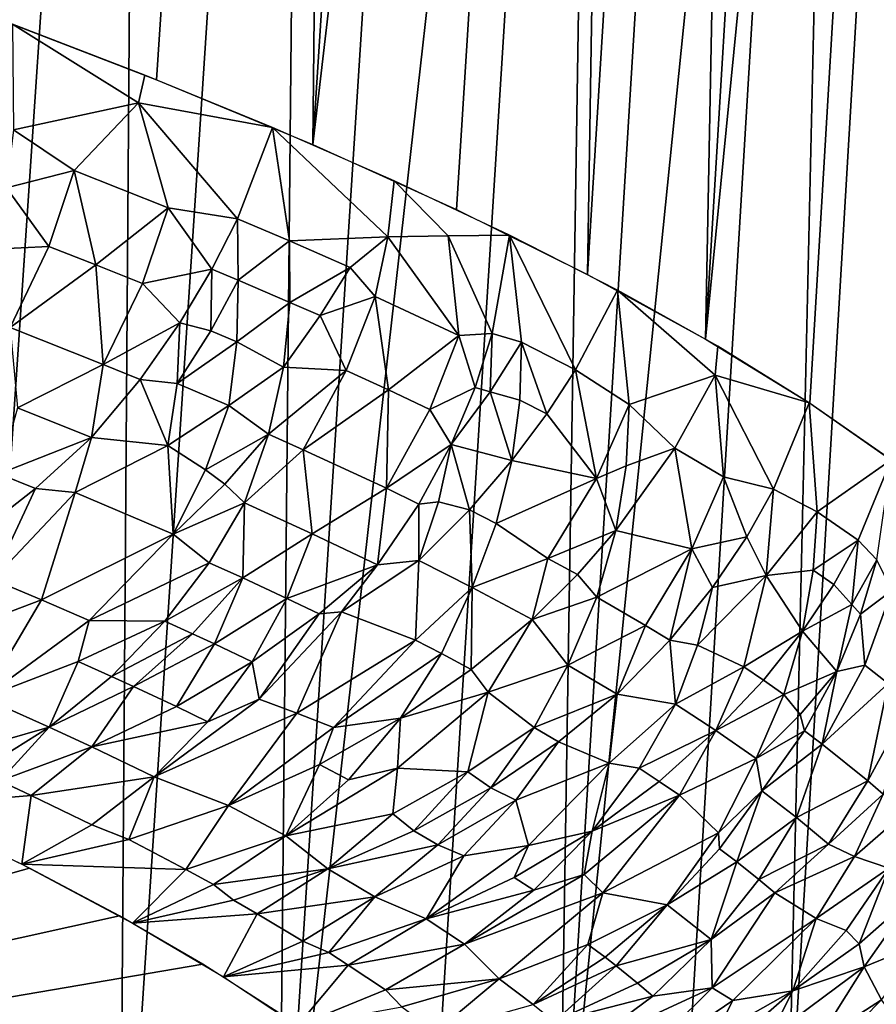
# Model space of a CAD drawing. Extents: x -247 to 247, y 0 to 784.
# Drawn here: x -184 to -183, y 2 to 3 of the extents above; entities that cross this region are included whole.
import ezdxf

# ---------------------------------------------------------------- set-up
doc = ezdxf.new("R2010")
doc.units = 0
doc.header["$MEASUREMENT"] = 0

msp = doc.modelspace()

# ---------------------------------------------------------------- linework, layer by layer
for points in [[(-183.918655, 3.148819, -447.022888), (-183.652969, 3.046825, -446.659424), (-183.359344, 7.487432, -445.636108)], [(-183.652969, 3.046825, -446.659424), (-183.40625, 2.944422, -446.282959), (-183.359344, 7.487432, -445.636108)], [(-183.40625, 2.944422, -446.282959), (-183.119507, 7.387884, -445.270111), (-183.359344, 7.487432, -445.636108)], [(-183.40625, 2.944422, -446.282959), (-182.898712, 7.288185, -444.892365), (-183.119507, 7.387884, -445.270111)], [(-183.40625, 2.944422, -446.282959), (-183.179123, 2.841865, -445.894379), (-182.898712, 7.288185, -444.892365)], [(-183.179123, 2.841865, -445.894379), (-182.972137, 2.739407, -445.49469), (-182.898712, 7.288185, -444.892365)], [(-182.972137, 2.739407, -445.49469), (-182.697495, 7.188583, -444.503815), (-182.898712, 7.288185, -444.892365)], [(-182.972137, 2.739407, -445.49469), (-182.785828, 2.637304, -445.084869), (-182.697495, 7.188583, -444.503815)], [(-182.785828, 2.637304, -445.084869), (-182.516373, 7.089326, -444.105438), (-182.697495, 7.188583, -444.503815)], [(-182.785828, 2.637304, -445.084869), (-182.355789, 6.990661, -443.698181), (-182.516373, 7.089326, -444.105438)], [(-182.785828, 2.637304, -445.084869), (-182.620636, 2.535809, -444.665924), (-182.355789, 6.990661, -443.698181)], [(-182.620636, 2.535809, -444.665924), (-182.47699, 2.435175, -444.238922), (-182.355789, 6.990661, -443.698181)], [(-182.656235, 1.313554, -438.452209), (-182.555679, 5.739894, -437.245178), (-182.390411, 5.802475, -437.657654)], [(-182.507675, 1.381828, -438.883911), (-182.656235, 1.313554, -438.452209), (-182.390411, 5.802475, -437.657654)], [(-183.017303, 1.188864, -437.612), (-182.741409, 5.681261, -436.840881), (-182.555679, 5.739894, -437.245178)], [(-182.826263, 1.249179, -438.027893), (-183.017303, 1.188864, -437.612), (-182.555679, 5.739894, -437.245178)], [(-182.656235, 1.313554, -438.452209), (-182.826263, 1.249179, -438.027893), (-182.555679, 5.739894, -437.245178)], [(-183.017303, 1.188864, -437.612), (-182.947113, 5.626719, -436.445801), (-182.741409, 5.681261, -436.840881)], [(-183.460526, 1.081003, -436.809662), (-183.172272, 5.576406, -436.060913), (-182.947113, 5.626719, -436.445801)], [(-183.228897, 1.132759, -437.205597), (-183.460526, 1.081003, -436.809662), (-182.947113, 5.626719, -436.445801)], [(-183.017303, 1.188864, -437.612), (-183.228897, 1.132759, -437.205597), (-182.947113, 5.626719, -436.445801)], [(-183.460526, 1.081003, -436.809662), (-183.416351, 5.530446, -435.687134), (-183.172272, 5.576406, -436.060913)], [(-183.711609, 1.033724, -436.425201), (-183.678741, 5.488953, -435.32547), (-183.416351, 5.530446, -435.687134)], [(-183.460526, 1.081003, -436.809662), (-183.711609, 1.033724, -436.425201), (-183.416351, 5.530446, -435.687134)], [(-183.981506, 0.991041, -436.053131), (-183.958771, 5.45203, -434.976746), (-183.678741, 5.488953, -435.32547)], [(-183.711609, 1.033724, -436.425201), (-183.981506, 0.991041, -436.053131), (-183.678741, 5.488953, -435.32547)], [(-183.681671, 3.010676, -446.704559), (-183.671341, 3.054137, -446.685852), (-183.880753, 3.134729, -446.973358)], [(-183.878967, 2.967522, -446.967468), (-183.681671, 3.010676, -446.704559), (-183.880753, 3.134729, -446.973358)], [(-183.681671, 3.010676, -446.704559), (-183.46991, 2.971653, -446.384186), (-183.671341, 3.054137, -446.685852)], [(-183.783066, 2.903403, -446.831757), (-183.681671, 3.010676, -446.704559), (-183.878967, 2.967522, -446.967468)], [(-183.63475, 2.844701, -446.619904), (-183.681671, 3.010676, -446.704559), (-183.783066, 2.903403, -446.831757)], [(-183.525269, 2.827339, -446.461304), (-183.46991, 2.971653, -446.384186), (-183.681671, 3.010676, -446.704559)], [(-183.525269, 2.827339, -446.461304), (-183.681671, 3.010676, -446.704559), (-183.63475, 2.844701, -446.619904)], [(-183.442917, 2.792383, -446.331726), (-183.46991, 2.971653, -446.384186), (-183.525269, 2.827339, -446.461304)], [(-183.28746, 2.798807, -446.085938), (-183.46991, 2.971653, -446.384186), (-183.442917, 2.792383, -446.331726)], [(-183.28746, 2.798807, -446.085938), (-183.277542, 2.88742, -446.06839), (-183.46991, 2.971653, -446.384186)], [(-183.89006, 2.876127, -446.957733), (-183.783066, 2.903403, -446.831757), (-183.878967, 2.967522, -446.967468)], [(-183.823303, 2.783606, -446.84024), (-183.783066, 2.903403, -446.831757), (-183.89006, 2.876127, -446.957733)], [(-183.748856, 2.754481, -446.735626), (-183.783066, 2.903403, -446.831757), (-183.823303, 2.783606, -446.84024)], [(-183.748856, 2.754481, -446.735626), (-183.63475, 2.844701, -446.619904), (-183.783066, 2.903403, -446.831757)], [(-183.28746, 2.798807, -446.085938), (-183.192017, 2.80008, -445.920074), (-183.277542, 2.88742, -446.06839)], [(-183.192017, 2.80008, -445.920074), (-183.095398, 2.801597, -445.738678), (-183.277542, 2.88742, -446.06839)], [(-183.823303, 2.783606, -446.84024), (-183.89006, 2.876127, -446.957733), (-183.911392, 2.779462, -446.941925)], [(-183.67543, 2.72511, -446.629181), (-183.63475, 2.844701, -446.619904), (-183.748856, 2.754481, -446.735626)], [(-183.565445, 2.747565, -446.493652), (-183.63475, 2.844701, -446.619904), (-183.67543, 2.72511, -446.629181)], [(-183.565445, 2.747565, -446.493652), (-183.525269, 2.827339, -446.461304), (-183.63475, 2.844701, -446.619904)], [(-183.523987, 2.730187, -446.429535), (-183.525269, 2.827339, -446.461304), (-183.565445, 2.747565, -446.493652)], [(-183.523987, 2.730187, -446.429535), (-183.442917, 2.792383, -446.331726), (-183.525269, 2.827339, -446.461304)], [(-183.28746, 2.798807, -446.085938), (-183.175125, 2.642957, -445.862946), (-183.192017, 2.80008, -445.920074)], [(-183.122849, 2.645802, -445.773712), (-183.095398, 2.801597, -445.738678), (-183.192017, 2.80008, -445.920074)], [(-183.122849, 2.645802, -445.773712), (-183.192017, 2.80008, -445.920074), (-183.175125, 2.642957, -445.862946)], [(-183.076614, 2.632165, -445.687286), (-183.095398, 2.801597, -445.738678), (-183.122849, 2.645802, -445.773712)], [(-182.991135, 2.588586, -445.515808), (-183.095398, 2.801597, -445.738678), (-183.076614, 2.632165, -445.687286)], [(-182.991135, 2.588586, -445.515808), (-182.924606, 2.714371, -445.395264), (-183.095398, 2.801597, -445.738678)], [(-183.442291, 2.695201, -446.299408), (-183.442917, 2.792383, -446.331726), (-183.523987, 2.730187, -446.429535)], [(-183.28746, 2.798807, -446.085938), (-183.442917, 2.792383, -446.331726), (-183.346817, 2.750287, -446.173859)], [(-183.442291, 2.695201, -446.299408), (-183.346817, 2.750287, -446.173859), (-183.442917, 2.792383, -446.331726)], [(-183.28746, 2.798807, -446.085938), (-183.346817, 2.750287, -446.173859), (-183.307434, 2.704633, -446.099091)], [(-183.28746, 2.798807, -446.085938), (-183.307434, 2.704633, -446.099091), (-183.175125, 2.642957, -445.862946)], [(-183.823303, 2.783606, -446.84024), (-183.911392, 2.779462, -446.941925), (-183.884293, 2.655354, -446.836029)], [(-183.748856, 2.754481, -446.735626), (-183.823303, 2.783606, -446.84024), (-183.884293, 2.655354, -446.836029)], [(-183.748856, 2.754481, -446.735626), (-183.884293, 2.655354, -446.836029), (-183.737244, 2.597218, -446.626312)], [(-183.67543, 2.72511, -446.629181), (-183.748856, 2.754481, -446.735626), (-183.737244, 2.597218, -446.626312)], [(-183.565445, 2.747565, -446.493652), (-183.67543, 2.72511, -446.629181), (-183.616165, 2.662624, -446.520294)], [(-183.566971, 2.650313, -446.44931), (-183.565445, 2.747565, -446.493652), (-183.616165, 2.662624, -446.520294)], [(-183.566971, 2.650313, -446.44931), (-183.523987, 2.730187, -446.429535), (-183.565445, 2.747565, -446.493652)], [(-183.394333, 2.67419, -446.220612), (-183.346817, 2.750287, -446.173859), (-183.442291, 2.695201, -446.299408)], [(-183.394333, 2.67419, -446.220612), (-183.307434, 2.704633, -446.099091), (-183.346817, 2.750287, -446.173859)], [(-183.67543, 2.72511, -446.629181), (-183.737244, 2.597218, -446.626312), (-183.616165, 2.662624, -446.520294)], [(-183.525925, 2.632928, -446.384918), (-183.523987, 2.730187, -446.429535), (-183.566971, 2.650313, -446.44931)], [(-183.525925, 2.632928, -446.384918), (-183.442291, 2.695201, -446.299408), (-183.523987, 2.730187, -446.429535)], [(-182.906311, 2.534068, -445.33255), (-182.924606, 2.714371, -445.395264), (-182.991135, 2.588586, -445.515808)], [(-182.770477, 2.58005, -445.048462), (-182.766342, 2.62595, -445.038574), (-182.924606, 2.714371, -445.395264)], [(-182.906311, 2.534068, -445.33255), (-182.770477, 2.58005, -445.048462), (-182.924606, 2.714371, -445.395264)], [(-183.525925, 2.632928, -446.384918), (-183.452667, 2.592992, -446.261841), (-183.442291, 2.695201, -446.299408)], [(-183.394333, 2.67419, -446.220612), (-183.442291, 2.695201, -446.299408), (-183.452667, 2.592992, -446.261841)], [(-183.353439, 2.587511, -446.117798), (-183.307434, 2.704633, -446.099091), (-183.394333, 2.67419, -446.220612)], [(-183.286682, 2.556892, -446.00119), (-183.307434, 2.704633, -446.099091), (-183.353439, 2.587511, -446.117798)], [(-183.286682, 2.556892, -446.00119), (-183.175125, 2.642957, -445.862946), (-183.307434, 2.704633, -446.099091)], [(-183.679123, 2.573496, -446.539673), (-183.616165, 2.662624, -446.520294), (-183.737244, 2.597218, -446.626312)], [(-183.620407, 2.566807, -446.463135), (-183.616165, 2.662624, -446.520294), (-183.679123, 2.573496, -446.539673)], [(-183.566971, 2.650313, -446.44931), (-183.616165, 2.662624, -446.520294), (-183.620407, 2.566807, -446.463135)], [(-183.353439, 2.587511, -446.117798), (-183.394333, 2.67419, -446.220612), (-183.452667, 2.592992, -446.261841)], [(-183.737244, 2.597218, -446.626312), (-183.884293, 2.655354, -446.836029), (-183.872543, 2.528613, -446.720459)], [(-183.525925, 2.632928, -446.384918), (-183.566971, 2.650313, -446.44931), (-183.620407, 2.566807, -446.463135)], [(-183.149612, 2.560589, -445.786255), (-183.122849, 2.645802, -445.773712), (-183.175125, 2.642957, -445.862946)], [(-183.125931, 2.554072, -445.743439), (-183.122849, 2.645802, -445.773712), (-183.149612, 2.560589, -445.786255)], [(-183.125931, 2.554072, -445.743439), (-183.076614, 2.632165, -445.687286), (-183.122849, 2.645802, -445.773712)], [(-183.525925, 2.632928, -446.384918), (-183.620407, 2.566807, -446.463135), (-183.538834, 2.532148, -446.334595)], [(-183.525925, 2.632928, -446.384918), (-183.538834, 2.532148, -446.334595), (-183.452667, 2.592992, -446.261841)], [(-183.221313, 2.526074, -445.882751), (-183.175125, 2.642957, -445.862946), (-183.286682, 2.556892, -446.00119)], [(-183.149612, 2.560589, -445.786255), (-183.175125, 2.642957, -445.862946), (-183.221313, 2.526074, -445.882751)], [(-183.079147, 2.540927, -445.657104), (-183.076614, 2.632165, -445.687286), (-183.125931, 2.554072, -445.743439)], [(-183.036453, 2.519176, -445.571533), (-183.076614, 2.632165, -445.687286), (-183.079147, 2.540927, -445.657104)], [(-183.036453, 2.519176, -445.571533), (-182.991135, 2.588586, -445.515808), (-183.076614, 2.632165, -445.687286)], [(-182.770477, 2.58005, -445.048462), (-182.621796, 2.536564, -444.669098), (-182.766342, 2.62595, -445.038574)], [(-183.737244, 2.597218, -446.626312), (-183.872543, 2.528613, -446.720459), (-183.755981, 2.481718, -446.55011)], [(-183.679123, 2.573496, -446.539673), (-183.737244, 2.597218, -446.626312), (-183.755981, 2.481718, -446.55011)], [(-183.475967, 2.486823, -446.217743), (-183.452667, 2.592992, -446.261841), (-183.538834, 2.532148, -446.334595)], [(-183.353439, 2.587511, -446.117798), (-183.452667, 2.592992, -446.261841), (-183.475967, 2.486823, -446.217743)], [(-183.353439, 2.587511, -446.117798), (-183.475967, 2.486823, -446.217743), (-183.421387, 2.462433, -446.125671)], [(-183.286682, 2.556892, -446.00119), (-183.353439, 2.587511, -446.117798), (-183.421387, 2.462433, -446.125671)], [(-182.958054, 2.416803, -445.372223), (-182.991135, 2.588586, -445.515808), (-183.036453, 2.519176, -445.571533)], [(-182.958054, 2.416803, -445.372223), (-182.906311, 2.534068, -445.33255), (-182.991135, 2.588586, -445.515808)], [(-183.679123, 2.573496, -446.539673), (-183.755981, 2.481718, -446.55011), (-183.635284, 2.469028, -446.400116)], [(-183.620407, 2.566807, -446.463135), (-183.679123, 2.573496, -446.539673), (-183.635284, 2.469028, -446.400116)], [(-183.538834, 2.532148, -446.334595), (-183.620407, 2.566807, -446.463135), (-183.635284, 2.469028, -446.400116)], [(-182.833832, 2.464912, -445.157776), (-182.770477, 2.58005, -445.048462), (-182.906311, 2.534068, -445.33255)], [(-182.757019, 2.419787, -444.97345), (-182.770477, 2.58005, -445.048462), (-182.833832, 2.464912, -445.157776)], [(-182.678299, 2.400063, -444.785126), (-182.770477, 2.58005, -445.048462), (-182.757019, 2.419787, -444.97345)], [(-182.678299, 2.400063, -444.785126), (-182.621796, 2.536564, -444.669098), (-182.770477, 2.58005, -445.048462)], [(-183.286682, 2.556892, -446.00119), (-183.421387, 2.462433, -446.125671), (-183.289825, 2.401397, -445.892334)], [(-183.221313, 2.526074, -445.882751), (-183.286682, 2.556892, -446.00119), (-183.289825, 2.401397, -445.892334)], [(-183.149612, 2.560589, -445.786255), (-183.221313, 2.526074, -445.882751), (-183.187485, 2.470492, -445.794159)], [(-183.125931, 2.554072, -445.743439), (-183.149612, 2.560589, -445.786255), (-183.187485, 2.470492, -445.794159)], [(-183.125931, 2.554072, -445.743439), (-183.187485, 2.470492, -445.794159), (-183.091782, 2.445236, -445.623077)], [(-183.079147, 2.540927, -445.657104), (-183.125931, 2.554072, -445.743439), (-183.091782, 2.445236, -445.623077)], [(-183.036453, 2.519176, -445.571533), (-183.079147, 2.540927, -445.657104), (-183.091782, 2.445236, -445.623077)], [(-182.609085, 2.36426, -444.59964), (-182.621796, 2.536564, -444.669098), (-182.678299, 2.400063, -444.785126)], [(-182.609085, 2.36426, -444.59964), (-182.492081, 2.446464, -444.287415), (-182.621796, 2.536564, -444.669098)], [(-183.901947, 2.424295, -446.644012), (-183.755981, 2.481718, -446.55011), (-183.872543, 2.528613, -446.720459)], [(-183.575562, 2.430863, -446.292969), (-183.538834, 2.532148, -446.334595), (-183.635284, 2.469028, -446.400116)], [(-183.575562, 2.430863, -446.292969), (-183.475967, 2.486823, -446.217743), (-183.538834, 2.532148, -446.334595)], [(-183.221313, 2.526074, -445.882751), (-183.289825, 2.401397, -445.892334), (-183.187485, 2.470492, -445.794159)], [(-182.910904, 2.436772, -445.296631), (-182.906311, 2.534068, -445.33255), (-182.958054, 2.416803, -445.372223)], [(-182.910904, 2.436772, -445.296631), (-182.833832, 2.464912, -445.157776), (-182.906311, 2.534068, -445.33255)], [(-182.958054, 2.416803, -445.372223), (-183.036453, 2.519176, -445.571533), (-183.091782, 2.445236, -445.623077)], [(-183.844208, 2.401004, -446.559296), (-183.755981, 2.481718, -446.55011), (-183.901947, 2.424295, -446.644012)], [(-183.781509, 2.394875, -446.487396), (-183.755981, 2.481718, -446.55011), (-183.844208, 2.401004, -446.559296)], [(-183.781509, 2.394875, -446.487396), (-183.635284, 2.469028, -446.400116), (-183.755981, 2.481718, -446.55011)], [(-183.545364, 2.408171, -446.234253), (-183.475967, 2.486823, -446.217743), (-183.575562, 2.430863, -446.292969)], [(-183.545364, 2.408171, -446.234253), (-183.514084, 2.378339, -446.165924), (-183.475967, 2.486823, -446.217743)], [(-183.421387, 2.462433, -446.125671), (-183.475967, 2.486823, -446.217743), (-183.514084, 2.378339, -446.165924)], [(-183.626663, 2.329031, -446.243103), (-183.635284, 2.469028, -446.400116), (-183.781509, 2.394875, -446.487396)], [(-183.575562, 2.430863, -446.292969), (-183.635284, 2.469028, -446.400116), (-183.626663, 2.329031, -446.243103)], [(-183.421387, 2.462433, -446.125671), (-183.514084, 2.378339, -446.165924), (-183.407242, 2.329627, -445.980743)], [(-183.289825, 2.401397, -445.892334), (-183.421387, 2.462433, -446.125671), (-183.407242, 2.329627, -445.980743)], [(-183.238327, 2.376559, -445.796204), (-183.187485, 2.470492, -445.794159), (-183.289825, 2.401397, -445.892334)], [(-183.207596, 2.379805, -445.753876), (-183.187485, 2.470492, -445.794159), (-183.238327, 2.376559, -445.796204)], [(-183.158676, 2.367565, -445.66922), (-183.187485, 2.470492, -445.794159), (-183.207596, 2.379805, -445.753876)], [(-183.158676, 2.367565, -445.66922), (-183.091782, 2.445236, -445.623077), (-183.187485, 2.470492, -445.794159)], [(-182.910904, 2.436772, -445.296631), (-182.927246, 2.334793, -445.256805), (-182.833832, 2.464912, -445.157776)], [(-182.807037, 2.305815, -445.005798), (-182.833832, 2.464912, -445.157776), (-182.927246, 2.334793, -445.256805)], [(-182.807037, 2.305815, -445.005798), (-182.757019, 2.419787, -444.97345), (-182.833832, 2.464912, -445.157776)], [(-183.116226, 2.345968, -445.58432), (-183.091782, 2.445236, -445.623077), (-183.158676, 2.367565, -445.66922)], [(-182.958054, 2.416803, -445.372223), (-183.091782, 2.445236, -445.623077), (-183.116226, 2.345968, -445.58432)], [(-182.544312, 2.31923, -444.408875), (-182.492081, 2.446464, -444.287415), (-182.609085, 2.36426, -444.59964)], [(-182.515121, 2.288252, -444.312775), (-182.492081, 2.446464, -444.287415), (-182.544312, 2.31923, -444.408875)], [(-183.545364, 2.408171, -446.234253), (-183.575562, 2.430863, -446.292969), (-183.626663, 2.329031, -446.243103)], [(-182.910904, 2.436772, -445.296631), (-182.958054, 2.416803, -445.372223), (-182.927246, 2.334793, -445.256805)], [(-183.844208, 2.401004, -446.559296), (-183.901947, 2.424295, -446.644012), (-183.945435, 2.321934, -446.558441)], [(-182.958054, 2.416803, -445.372223), (-183.116226, 2.345968, -445.58432), (-183.034546, 2.290726, -445.402374)], [(-182.958054, 2.416803, -445.372223), (-183.034546, 2.290726, -445.402374), (-182.927246, 2.334793, -445.256805)], [(-182.720535, 2.324825, -444.839294), (-182.757019, 2.419787, -444.97345), (-182.807037, 2.305815, -445.005798)], [(-182.720535, 2.324825, -444.839294), (-182.678299, 2.400063, -444.785126), (-182.757019, 2.419787, -444.97345)], [(-183.911789, 2.25739, -446.435638), (-183.844208, 2.401004, -446.559296), (-183.945435, 2.321934, -446.558441)], [(-183.911789, 2.25739, -446.435638), (-183.781509, 2.394875, -446.487396), (-183.844208, 2.401004, -446.559296)], [(-183.545364, 2.408171, -446.234253), (-183.626663, 2.329031, -446.243103), (-183.514084, 2.378339, -446.165924)], [(-183.289825, 2.401397, -445.892334), (-183.407242, 2.329627, -445.980743), (-183.30394, 2.280406, -445.790955)], [(-183.238327, 2.376559, -445.796204), (-183.289825, 2.401397, -445.892334), (-183.30394, 2.280406, -445.790955)], [(-182.689529, 2.263503, -444.72644), (-182.678299, 2.400063, -444.785126), (-182.720535, 2.324825, -444.839294)], [(-182.689529, 2.263503, -444.72644), (-182.609085, 2.36426, -444.59964), (-182.678299, 2.400063, -444.785126)], [(-183.834869, 2.225106, -446.316437), (-183.781509, 2.394875, -446.487396), (-183.911789, 2.25739, -446.435638)], [(-183.834869, 2.225106, -446.316437), (-183.626663, 2.329031, -446.243103), (-183.781509, 2.394875, -446.487396)], [(-183.569962, 2.283903, -446.124237), (-183.514084, 2.378339, -446.165924), (-183.626663, 2.329031, -446.243103)], [(-183.516754, 2.259763, -446.032654), (-183.514084, 2.378339, -446.165924), (-183.569962, 2.283903, -446.124237)], [(-183.516754, 2.259763, -446.032654), (-183.407242, 2.329627, -445.980743), (-183.514084, 2.378339, -446.165924)], [(-183.238327, 2.376559, -445.796204), (-183.30394, 2.280406, -445.790955), (-183.238632, 2.287391, -445.708679)], [(-183.207596, 2.379805, -445.753876), (-183.238327, 2.376559, -445.796204), (-183.238632, 2.287391, -445.708679)], [(-183.158676, 2.367565, -445.66922), (-183.207596, 2.379805, -445.753876), (-183.238632, 2.287391, -445.708679)], [(-183.158676, 2.367565, -445.66922), (-183.238632, 2.287391, -445.708679), (-183.15416, 2.24445, -445.539856)], [(-183.116226, 2.345968, -445.58432), (-183.158676, 2.367565, -445.66922), (-183.15416, 2.24445, -445.539856)], [(-182.615402, 2.271955, -444.561859), (-182.609085, 2.36426, -444.59964), (-182.689529, 2.263503, -444.72644)], [(-182.615402, 2.271955, -444.561859), (-182.544312, 2.31923, -444.408875), (-182.609085, 2.36426, -444.59964)], [(-183.034546, 2.290726, -445.402374), (-183.116226, 2.345968, -445.58432), (-183.15416, 2.24445, -445.539856)], [(-182.988007, 2.265327, -445.300537), (-182.927246, 2.334793, -445.256805), (-183.034546, 2.290726, -445.402374)], [(-182.957336, 2.229266, -445.212067), (-182.927246, 2.334793, -445.256805), (-182.988007, 2.265327, -445.300537)], [(-182.807037, 2.305815, -445.005798), (-182.927246, 2.334793, -445.256805), (-182.957336, 2.229266, -445.212067)], [(-183.759384, 2.192549, -446.195038), (-183.626663, 2.329031, -446.243103), (-183.834869, 2.225106, -446.316437)], [(-183.759384, 2.192549, -446.195038), (-183.569962, 2.283903, -446.124237), (-183.626663, 2.329031, -446.243103)], [(-183.447128, 2.227377, -445.908722), (-183.407242, 2.329627, -445.980743), (-183.516754, 2.259763, -446.032654)], [(-183.447128, 2.227377, -445.908722), (-183.30394, 2.280406, -445.790955), (-183.407242, 2.329627, -445.980743)], [(-182.720535, 2.324825, -444.839294), (-182.807037, 2.305815, -445.005798), (-182.774536, 2.244948, -444.889679)], [(-182.689529, 2.263503, -444.72644), (-182.720535, 2.324825, -444.839294), (-182.774536, 2.244948, -444.889679)], [(-182.583084, 2.249476, -444.466614), (-182.544312, 2.31923, -444.408875), (-182.615402, 2.271955, -444.561859)], [(-182.554474, 2.218087, -444.370819), (-182.544312, 2.31923, -444.408875), (-182.583084, 2.249476, -444.466614)], [(-182.554474, 2.218087, -444.370819), (-182.515121, 2.288252, -444.312775), (-182.544312, 2.31923, -444.408875)], [(-182.807037, 2.305815, -445.005798), (-182.957336, 2.229266, -445.212067), (-182.880463, 2.184612, -445.030151)], [(-182.807037, 2.305815, -445.005798), (-182.880463, 2.184612, -445.030151), (-182.842209, 2.161497, -444.93512)], [(-182.807037, 2.305815, -445.005798), (-182.842209, 2.161497, -444.93512), (-182.774536, 2.244948, -444.889679)], [(-183.360809, 2.206436, -445.77536), (-183.238632, 2.287391, -445.708679), (-183.30394, 2.280406, -445.790955)], [(-183.24382, 2.161593, -445.564148), (-183.238632, 2.287391, -445.708679), (-183.360809, 2.206436, -445.77536)], [(-183.24382, 2.161593, -445.564148), (-183.15416, 2.24445, -445.539856), (-183.238632, 2.287391, -445.708679)], [(-183.034546, 2.290726, -445.402374), (-183.15416, 2.24445, -445.539856), (-183.059631, 2.194095, -445.339264)], [(-182.988007, 2.265327, -445.300537), (-183.034546, 2.290726, -445.402374), (-183.059631, 2.194095, -445.339264)], [(-182.540588, 2.202369, -444.322662), (-182.515121, 2.288252, -444.312775), (-182.554474, 2.218087, -444.370819)], [(-182.540588, 2.202369, -444.322662), (-182.491043, 2.240131, -444.216644), (-182.515121, 2.288252, -444.312775)], [(-183.759384, 2.192549, -446.195038), (-183.639893, 2.191581, -446.07428), (-183.569962, 2.283903, -446.124237)], [(-183.516754, 2.259763, -446.032654), (-183.569962, 2.283903, -446.124237), (-183.639893, 2.191581, -446.07428)], [(-183.39595, 2.202943, -445.814453), (-183.30394, 2.280406, -445.790955), (-183.447128, 2.227377, -445.908722)], [(-183.360809, 2.206436, -445.77536), (-183.30394, 2.280406, -445.790955), (-183.39595, 2.202943, -445.814453)], [(-182.615402, 2.271955, -444.561859), (-182.689529, 2.263503, -444.72644), (-182.632446, 2.175517, -444.521515)], [(-182.583084, 2.249476, -444.466614), (-182.615402, 2.271955, -444.561859), (-182.632446, 2.175517, -444.521515)], [(-183.834869, 2.225106, -446.316437), (-183.911789, 2.25739, -446.435638), (-184.075729, 2.133967, -446.358093)], [(-183.596085, 2.171636, -445.998505), (-183.516754, 2.259763, -446.032654), (-183.639893, 2.191581, -446.07428)], [(-183.561462, 2.155617, -445.937317), (-183.516754, 2.259763, -446.032654), (-183.596085, 2.171636, -445.998505)], [(-183.561462, 2.155617, -445.937317), (-183.447128, 2.227377, -445.908722), (-183.516754, 2.259763, -446.032654)], [(-182.957336, 2.229266, -445.212067), (-182.988007, 2.265327, -445.300537), (-183.059631, 2.194095, -445.339264)], [(-182.689529, 2.263503, -444.72644), (-182.774536, 2.244948, -444.889679), (-182.798019, 2.153457, -444.843353)], [(-182.689529, 2.263503, -444.72644), (-182.798019, 2.153457, -444.843353), (-182.725128, 2.119218, -444.661072)], [(-182.689529, 2.263503, -444.72644), (-182.725128, 2.119218, -444.661072), (-182.632446, 2.175517, -444.521515)], [(-183.202682, 2.140199, -445.479492), (-183.15416, 2.24445, -445.539856), (-183.24382, 2.161593, -445.564148)], [(-183.155762, 2.115211, -445.379944), (-183.15416, 2.24445, -445.539856), (-183.202682, 2.140199, -445.479492)], [(-183.155762, 2.115211, -445.379944), (-183.059631, 2.194095, -445.339264), (-183.15416, 2.24445, -445.539856)], [(-182.798019, 2.153457, -444.843353), (-182.774536, 2.244948, -444.889679), (-182.842209, 2.161497, -444.93512)], [(-182.554474, 2.218087, -444.370819), (-182.583084, 2.249476, -444.466614), (-182.632446, 2.175517, -444.521515)], [(-182.534103, 2.12212, -444.232544), (-182.491043, 2.240131, -444.216644), (-182.540588, 2.202369, -444.322662)], [(-182.49704, 2.092942, -444.10611), (-182.491043, 2.240131, -444.216644), (-182.534103, 2.12212, -444.232544)], [(-183.834869, 2.225106, -446.316437), (-184.075729, 2.133967, -446.358093), (-183.926483, 2.070433, -446.122284)], [(-183.759384, 2.192549, -446.195038), (-183.834869, 2.225106, -446.316437), (-183.926483, 2.070433, -446.122284)], [(-183.561462, 2.155617, -445.937317), (-183.501816, 2.12745, -445.82901), (-183.447128, 2.227377, -445.908722)], [(-183.39595, 2.202943, -445.814453), (-183.447128, 2.227377, -445.908722), (-183.501816, 2.12745, -445.82901)], [(-182.957336, 2.229266, -445.212067), (-183.059631, 2.194095, -445.339264), (-183.003174, 2.121904, -445.161438)], [(-182.880463, 2.184612, -445.030151), (-182.957336, 2.229266, -445.212067), (-183.003174, 2.121904, -445.161438)], [(-182.554474, 2.218087, -444.370819), (-182.632446, 2.175517, -444.521515), (-182.577957, 2.112069, -444.329834)], [(-182.540588, 2.202369, -444.322662), (-182.554474, 2.218087, -444.370819), (-182.577957, 2.112069, -444.329834)], [(-183.490784, 2.068417, -445.7211), (-183.39595, 2.202943, -445.814453), (-183.501816, 2.12745, -445.82901)], [(-183.490784, 2.068417, -445.7211), (-183.360809, 2.206436, -445.77536), (-183.39595, 2.202943, -445.814453)], [(-183.431458, 2.046141, -445.618378), (-183.360809, 2.206436, -445.77536), (-183.490784, 2.068417, -445.7211)], [(-183.431458, 2.046141, -445.618378), (-183.24382, 2.161593, -445.564148), (-183.360809, 2.206436, -445.77536)], [(-183.12915, 2.079453, -445.291382), (-183.059631, 2.194095, -445.339264), (-183.155762, 2.115211, -445.379944)], [(-183.12915, 2.079453, -445.291382), (-183.003174, 2.121904, -445.161438), (-183.059631, 2.194095, -445.339264)], [(-182.534103, 2.12212, -444.232544), (-182.540588, 2.202369, -444.322662), (-182.577957, 2.112069, -444.329834)], [(-183.776688, 2.127539, -446.104431), (-183.759384, 2.192549, -446.195038), (-183.926483, 2.070433, -446.122284)], [(-183.776688, 2.127539, -446.104431), (-183.639893, 2.191581, -446.07428), (-183.759384, 2.192549, -446.195038)], [(-183.724197, 2.103966, -446.015289), (-183.639893, 2.191581, -446.07428), (-183.776688, 2.127539, -446.104431)], [(-183.596085, 2.171636, -445.998505), (-183.639893, 2.191581, -446.07428), (-183.724197, 2.103966, -446.015289)], [(-182.880463, 2.184612, -445.030151), (-183.003174, 2.121904, -445.161438), (-182.9254, 2.076096, -444.974213)], [(-182.842209, 2.161497, -444.93512), (-182.880463, 2.184612, -445.030151), (-182.9254, 2.076096, -444.974213)], [(-183.596085, 2.171636, -445.998505), (-183.724197, 2.103966, -446.015289), (-183.689651, 2.088178, -445.955231)], [(-183.561462, 2.155617, -445.937317), (-183.596085, 2.171636, -445.998505), (-183.689651, 2.088178, -445.955231)], [(-182.694031, 2.09821, -444.572571), (-182.632446, 2.175517, -444.521515), (-182.725128, 2.119218, -444.661072)], [(-182.661957, 2.075883, -444.477966), (-182.632446, 2.175517, -444.521515), (-182.694031, 2.09821, -444.572571)], [(-182.661957, 2.075883, -444.477966), (-182.577957, 2.112069, -444.329834), (-182.632446, 2.175517, -444.521515)], [(-183.561462, 2.155617, -445.937317), (-183.689651, 2.088178, -445.955231), (-183.621689, 2.056437, -445.833618)], [(-183.561462, 2.155617, -445.937317), (-183.621689, 2.056437, -445.833618), (-183.501816, 2.12745, -445.82901)], [(-183.37326, 2.023718, -445.51416), (-183.24382, 2.161593, -445.564148), (-183.431458, 2.046141, -445.618378)], [(-183.37326, 2.023718, -445.51416), (-183.202682, 2.140199, -445.479492), (-183.24382, 2.161593, -445.564148)], [(-182.842209, 2.161497, -444.93512), (-182.9254, 2.076096, -444.974213), (-182.833008, 2.060546, -444.793365)], [(-182.798019, 2.153457, -444.843353), (-182.842209, 2.161497, -444.93512), (-182.833008, 2.060546, -444.793365)], [(-182.725128, 2.119218, -444.661072), (-182.798019, 2.153457, -444.843353), (-182.833008, 2.060546, -444.793365)], [(-183.37326, 2.023718, -445.51416), (-183.267639, 2.038008, -445.411652), (-183.202682, 2.140199, -445.479492)], [(-183.155762, 2.115211, -445.379944), (-183.202682, 2.140199, -445.479492), (-183.267639, 2.038008, -445.411652)], [(-183.776688, 2.127539, -446.104431), (-183.926483, 2.070433, -446.122284), (-183.822525, 2.023986, -445.94693)], [(-183.724197, 2.103966, -446.015289), (-183.776688, 2.127539, -446.104431), (-183.822525, 2.023986, -445.94693)], [(-183.571747, 2.032491, -445.741119), (-183.501816, 2.12745, -445.82901), (-183.621689, 2.056437, -445.833618)], [(-183.571747, 2.032491, -445.741119), (-183.490784, 2.068417, -445.7211), (-183.501816, 2.12745, -445.82901)], [(-183.05629, 2.023762, -445.10257), (-183.003174, 2.121904, -445.161438), (-183.12915, 2.079453, -445.291382)], [(-183.05629, 2.023762, -445.10257), (-182.9254, 2.076096, -444.974213), (-183.003174, 2.121904, -445.161438)], [(-182.725128, 2.119218, -444.661072), (-182.833008, 2.060546, -444.793365), (-182.769501, 2.018843, -444.618713)], [(-182.694031, 2.09821, -444.572571), (-182.725128, 2.119218, -444.661072), (-182.769501, 2.018843, -444.618713)], [(-182.534103, 2.12212, -444.232544), (-182.577957, 2.112069, -444.329834), (-182.601349, 1.997411, -444.242706)], [(-182.49704, 2.092942, -444.10611), (-182.534103, 2.12212, -444.232544), (-182.601349, 1.997411, -444.242706)], [(-183.689651, 2.088178, -445.955231), (-183.724197, 2.103966, -446.015289), (-183.822525, 2.023986, -445.94693)], [(-183.12915, 2.079453, -445.291382), (-183.155762, 2.115211, -445.379944), (-183.267639, 2.038008, -445.411652)], [(-182.636154, 2.043997, -444.382141), (-182.577957, 2.112069, -444.329834), (-182.661957, 2.075883, -444.477966)], [(-182.629242, 2.018497, -444.333435), (-182.577957, 2.112069, -444.329834), (-182.636154, 2.043997, -444.382141)], [(-182.601349, 1.997411, -444.242706), (-182.577957, 2.112069, -444.329834), (-182.629242, 2.018497, -444.333435)], [(-183.689651, 2.088178, -445.955231), (-183.822525, 2.023986, -445.94693), (-183.75502, 1.992739, -445.827576)], [(-183.621689, 2.056437, -445.833618), (-183.689651, 2.088178, -445.955231), (-183.75502, 1.992739, -445.827576)], [(-182.661957, 2.075883, -444.477966), (-182.694031, 2.09821, -444.572571), (-182.769501, 2.018843, -444.618713)], [(-182.49704, 2.092942, -444.10611), (-182.601349, 1.997411, -444.242706), (-182.529358, 1.939374, -443.990173)], [(-182.461716, 2.063735, -443.978485), (-182.49704, 2.092942, -444.10611), (-182.529358, 1.939374, -443.990173)], [(-183.984268, 1.977682, -445.956421), (-183.822525, 2.023986, -445.94693), (-183.926483, 2.070433, -446.122284)], [(-183.272522, 1.959034, -445.280792), (-183.12915, 2.079453, -445.291382), (-183.267639, 2.038008, -445.411652)], [(-183.161102, 1.953269, -445.130737), (-183.12915, 2.079453, -445.291382), (-183.272522, 1.959034, -445.280792)], [(-183.161102, 1.953269, -445.130737), (-183.05629, 2.023762, -445.10257), (-183.12915, 2.079453, -445.291382)], [(-183.017731, 2.00103, -445.009644), (-182.9254, 2.076096, -444.974213), (-183.05629, 2.023762, -445.10257)], [(-182.937943, 1.966933, -444.831573), (-182.9254, 2.076096, -444.974213), (-183.017731, 2.00103, -445.009644)], [(-182.937943, 1.966933, -444.831573), (-182.833008, 2.060546, -444.793365), (-182.9254, 2.076096, -444.974213)], [(-182.661957, 2.075883, -444.477966), (-182.769501, 2.018843, -444.618713), (-182.70575, 1.974445, -444.430542)], [(-182.636154, 2.043997, -444.382141), (-182.661957, 2.075883, -444.477966), (-182.70575, 1.974445, -444.430542)], [(-183.571747, 2.032491, -445.741119), (-183.621689, 2.056437, -445.833618), (-183.75502, 1.992739, -445.827576)], [(-183.571747, 2.032491, -445.741119), (-183.656662, 1.945472, -445.644836), (-183.490784, 2.068417, -445.7211)], [(-183.431458, 2.046141, -445.618378), (-183.490784, 2.068417, -445.7211), (-183.656662, 1.945472, -445.644836)], [(-182.890533, 1.959069, -444.741882), (-182.833008, 2.060546, -444.793365), (-182.937943, 1.966933, -444.831573)], [(-182.890533, 1.959069, -444.741882), (-182.769501, 2.018843, -444.618713), (-182.833008, 2.060546, -444.793365)], [(-182.461716, 2.063735, -443.978485), (-182.529358, 1.939374, -443.990173), (-182.504883, 1.918232, -443.897186)], [(-183.431458, 2.046141, -445.618378), (-183.656662, 1.945472, -445.644836), (-183.5392, 1.900387, -445.443298)], [(-183.37326, 2.023718, -445.51416), (-183.431458, 2.046141, -445.618378), (-183.5392, 1.900387, -445.443298)], [(-183.395615, 1.965316, -445.433105), (-183.267639, 2.038008, -445.411652), (-183.37326, 2.023718, -445.51416)], [(-183.34967, 1.940856, -445.335663), (-183.267639, 2.038008, -445.411652), (-183.395615, 1.965316, -445.433105)], [(-183.272522, 1.959034, -445.280792), (-183.267639, 2.038008, -445.411652), (-183.34967, 1.940856, -445.335663)], [(-182.629242, 2.018497, -444.333435), (-182.636154, 2.043997, -444.382141), (-182.70575, 1.974445, -444.430542)], [(-183.933701, 1.954722, -445.869263), (-183.822525, 2.023986, -445.94693), (-183.984268, 1.977682, -445.956421)], [(-183.900436, 1.939346, -445.810547), (-183.822525, 2.023986, -445.94693), (-183.933701, 1.954722, -445.869263)], [(-183.900436, 1.939346, -445.810547), (-183.75502, 1.992739, -445.827576), (-183.822525, 2.023986, -445.94693)], [(-183.571747, 2.032491, -445.741119), (-183.75502, 1.992739, -445.827576), (-183.656662, 1.945472, -445.644836)], [(-183.395615, 1.965316, -445.433105), (-183.37326, 2.023718, -445.51416), (-183.5392, 1.900387, -445.443298)], [(-183.161102, 1.953269, -445.130737), (-183.12468, 1.928289, -445.037537), (-183.05629, 2.023762, -445.10257)], [(-183.017731, 2.00103, -445.009644), (-183.05629, 2.023762, -445.10257), (-183.12468, 1.928289, -445.037537)], [(-182.859039, 1.938373, -444.655182), (-182.769501, 2.018843, -444.618713), (-182.890533, 1.959069, -444.741882)], [(-182.826508, 1.916375, -444.5625), (-182.769501, 2.018843, -444.618713), (-182.859039, 1.938373, -444.655182)], [(-182.826508, 1.916375, -444.5625), (-182.70575, 1.974445, -444.430542), (-182.769501, 2.018843, -444.618713)], [(-182.629242, 2.018497, -444.333435), (-182.70575, 1.974445, -444.430542), (-182.696442, 1.923362, -444.332458)], [(-182.601349, 1.997411, -444.242706), (-182.629242, 2.018497, -444.333435), (-182.696442, 1.923362, -444.332458)], [(-183.851227, 1.916183, -445.721588), (-183.75502, 1.992739, -445.827576), (-183.900436, 1.939346, -445.810547)], [(-183.851227, 1.916183, -445.721588), (-183.656662, 1.945472, -445.644836), (-183.75502, 1.992739, -445.827576)], [(-183.085205, 1.908522, -444.947815), (-183.017731, 2.00103, -445.009644), (-183.12468, 1.928289, -445.037537)], [(-183.085205, 1.908522, -444.947815), (-182.937943, 1.966933, -444.831573), (-183.017731, 2.00103, -445.009644)], [(-182.601349, 1.997411, -444.242706), (-182.696442, 1.923362, -444.332458), (-182.641937, 1.881444, -444.151489)], [(-182.529358, 1.939374, -443.990173), (-182.601349, 1.997411, -444.242706), (-182.641937, 1.881444, -444.151489)], [(-183.395615, 1.965316, -445.433105), (-183.5392, 1.900387, -445.443298), (-183.448593, 1.852152, -445.25119)], [(-183.34967, 1.940856, -445.335663), (-183.395615, 1.965316, -445.433105), (-183.448593, 1.852152, -445.25119)], [(-183.085205, 1.908522, -444.947815), (-183.065277, 1.836945, -444.781769), (-182.937943, 1.966933, -444.831573)], [(-183.065277, 1.836945, -444.781769), (-182.964951, 1.859997, -444.684357), (-182.937943, 1.966933, -444.831573)], [(-182.890533, 1.959069, -444.741882), (-182.937943, 1.966933, -444.831573), (-182.964951, 1.859997, -444.684357)], [(-182.765137, 1.857116, -444.349152), (-182.70575, 1.974445, -444.430542), (-182.826508, 1.916375, -444.5625)], [(-182.765137, 1.857116, -444.349152), (-182.696442, 1.923362, -444.332458), (-182.70575, 1.974445, -444.430542)], [(-183.755417, 1.869514, -445.540405), (-183.656662, 1.945472, -445.644836), (-183.851227, 1.916183, -445.721588)], [(-183.696884, 1.846695, -445.441742), (-183.656662, 1.945472, -445.644836), (-183.755417, 1.869514, -445.540405)], [(-183.696884, 1.846695, -445.441742), (-183.5392, 1.900387, -445.443298), (-183.656662, 1.945472, -445.644836)], [(-183.272522, 1.959034, -445.280792), (-183.34967, 1.940856, -445.335663), (-183.448593, 1.852152, -445.25119)], [(-183.279861, 1.887231, -445.150574), (-183.272522, 1.959034, -445.280792), (-183.448593, 1.852152, -445.25119)], [(-183.161102, 1.953269, -445.130737), (-183.272522, 1.959034, -445.280792), (-183.279861, 1.887231, -445.150574)], [(-183.161102, 1.953269, -445.130737), (-183.279861, 1.887231, -445.150574), (-183.246475, 1.86039, -445.056824)], [(-183.161102, 1.953269, -445.130737), (-183.246475, 1.86039, -445.056824), (-183.12468, 1.928289, -445.037537)], [(-182.859039, 1.938373, -444.655182), (-182.890533, 1.959069, -444.741882), (-182.964951, 1.859997, -444.684357)], [(-183.851227, 1.916183, -445.721588), (-183.900436, 1.939346, -445.810547), (-184.055603, 1.899152, -445.782867)], [(-182.826508, 1.916375, -444.5625), (-182.859039, 1.938373, -444.655182), (-182.964951, 1.859997, -444.684357)], [(-182.529358, 1.939374, -443.990173), (-182.641937, 1.881444, -444.151489), (-182.591049, 1.83946, -443.96814)], [(-182.504883, 1.918232, -443.897186), (-182.529358, 1.939374, -443.990173), (-182.591049, 1.83946, -443.96814)], [(-183.851227, 1.916183, -445.721588), (-184.055603, 1.899152, -445.782867), (-183.865952, 1.807617, -445.428497)], [(-183.755417, 1.869514, -445.540405), (-183.851227, 1.916183, -445.721588), (-183.865952, 1.807617, -445.428497)], [(-183.208755, 1.838129, -444.96579), (-183.12468, 1.928289, -445.037537), (-183.246475, 1.86039, -445.056824)], [(-183.085205, 1.908522, -444.947815), (-183.12468, 1.928289, -445.037537), (-183.208755, 1.838129, -444.96579)], [(-182.977432, 1.791241, -444.564636), (-182.826508, 1.916375, -444.5625), (-182.964951, 1.859997, -444.684357)], [(-182.947723, 1.762359, -444.459625), (-182.826508, 1.916375, -444.5625), (-182.977432, 1.791241, -444.564636)], [(-182.947723, 1.762359, -444.459625), (-182.765137, 1.857116, -444.349152), (-182.826508, 1.916375, -444.5625)], [(-182.763535, 1.831918, -444.299469), (-182.696442, 1.923362, -444.332458), (-182.765137, 1.857116, -444.349152)], [(-182.736328, 1.811122, -444.209808), (-182.696442, 1.923362, -444.332458), (-182.763535, 1.831918, -444.299469)], [(-182.736328, 1.811122, -444.209808), (-182.641937, 1.881444, -444.151489), (-182.696442, 1.923362, -444.332458)], [(-182.550415, 1.819693, -443.83963), (-182.504883, 1.918232, -443.897186), (-182.591049, 1.83946, -443.96814)], [(-182.550415, 1.819693, -443.83963), (-182.459412, 1.898781, -443.748352), (-182.504883, 1.918232, -443.897186)], [(-183.606735, 1.799336, -445.253784), (-183.5392, 1.900387, -445.443298), (-183.696884, 1.846695, -445.441742)], [(-183.606735, 1.799336, -445.253784), (-183.448593, 1.852152, -445.25119), (-183.5392, 1.900387, -445.443298)], [(-183.085205, 1.908522, -444.947815), (-183.208755, 1.838129, -444.96579), (-183.167557, 1.821001, -444.879791)], [(-183.085205, 1.908522, -444.947815), (-183.167557, 1.821001, -444.879791), (-183.065277, 1.836945, -444.781769)], [(-182.550415, 1.819693, -443.83963), (-182.496078, 1.801098, -443.673218), (-182.459412, 1.898781, -443.748352)], [(-183.279861, 1.887231, -445.150574), (-183.448593, 1.852152, -445.25119), (-183.382538, 1.800162, -445.066772)], [(-183.246475, 1.86039, -445.056824), (-183.279861, 1.887231, -445.150574), (-183.382538, 1.800162, -445.066772)], [(-185.659683, 1.294805, -444.391968), (-183.853607, 1.801353, -445.4039), (-184.005417, 1.875731, -445.693146)], [(-183.696884, 1.846695, -445.441742), (-183.755417, 1.869514, -445.540405), (-183.865952, 1.807617, -445.428497)], [(-182.701447, 1.783366, -444.089294), (-182.641937, 1.881444, -444.151489), (-182.736328, 1.811122, -444.209808)], [(-182.701447, 1.783366, -444.089294), (-182.591049, 1.83946, -443.96814), (-182.641937, 1.881444, -444.151489)], [(-183.563141, 1.775516, -445.158264), (-183.448593, 1.852152, -445.25119), (-183.606735, 1.799336, -445.253784)], [(-183.563141, 1.775516, -445.158264), (-183.382538, 1.800162, -445.066772), (-183.448593, 1.852152, -445.25119)], [(-183.208755, 1.838129, -444.96579), (-183.246475, 1.86039, -445.056824), (-183.382538, 1.800162, -445.066772)], [(-183.087708, 1.786579, -444.705139), (-182.964951, 1.859997, -444.684357), (-183.065277, 1.836945, -444.781769)], [(-183.056915, 1.766317, -444.62027), (-182.964951, 1.859997, -444.684357), (-183.087708, 1.786579, -444.705139)], [(-182.977432, 1.791241, -444.564636), (-182.964951, 1.859997, -444.684357), (-183.056915, 1.766317, -444.62027)], [(-182.947723, 1.762359, -444.459625), (-182.846054, 1.743415, -444.261597), (-182.765137, 1.857116, -444.349152)], [(-182.763535, 1.831918, -444.299469), (-182.765137, 1.857116, -444.349152), (-182.846054, 1.743415, -444.261597)], [(-183.606735, 1.799336, -445.253784), (-183.696884, 1.846695, -445.441742), (-183.865952, 1.807617, -445.428497)], [(-183.208755, 1.838129, -444.96579), (-183.382538, 1.800162, -445.066772), (-183.308167, 1.75624, -444.887146)], [(-183.167557, 1.821001, -444.879791), (-183.208755, 1.838129, -444.96579), (-183.308167, 1.75624, -444.887146)], [(-183.065277, 1.836945, -444.781769), (-183.167557, 1.821001, -444.879791), (-183.226883, 1.721392, -444.716583)], [(-183.087708, 1.786579, -444.705139), (-183.065277, 1.836945, -444.781769), (-183.226883, 1.721392, -444.716583)], [(-182.676346, 1.762532, -443.99823), (-182.591049, 1.83946, -443.96814), (-182.701447, 1.783366, -444.089294)], [(-182.550415, 1.819693, -443.83963), (-182.591049, 1.83946, -443.96814), (-182.676346, 1.762532, -443.99823)], [(-183.167557, 1.821001, -444.879791), (-183.308167, 1.75624, -444.887146), (-183.226883, 1.721392, -444.716583)], [(-182.736328, 1.811122, -444.209808), (-182.763535, 1.831918, -444.299469), (-182.846054, 1.743415, -444.261597)], [(-183.606735, 1.799336, -445.253784), (-183.865952, 1.807617, -445.428497), (-183.690887, 1.714447, -445.057465)], [(-182.736328, 1.811122, -444.209808), (-182.846054, 1.743415, -444.261597), (-182.776932, 1.688432, -444.022888)], [(-182.701447, 1.783366, -444.089294), (-182.736328, 1.811122, -444.209808), (-182.776932, 1.688432, -444.022888)], [(-182.550415, 1.819693, -443.83963), (-182.676346, 1.762532, -443.99823), (-182.610947, 1.721937, -443.778931)], [(-182.550415, 1.819693, -443.83963), (-182.610947, 1.721937, -443.778931), (-182.496078, 1.801098, -443.673218)], [(-185.659683, 1.294805, -444.391968), (-183.711456, 1.725914, -445.103699), (-183.853607, 1.801353, -445.4039)], [(-183.563141, 1.775516, -445.158264), (-183.606735, 1.799336, -445.253784), (-183.690887, 1.714447, -445.057465)], [(-183.531479, 1.750567, -445.066956), (-183.382538, 1.800162, -445.066772), (-183.563141, 1.775516, -445.158264)], [(-183.494019, 1.729006, -444.97934), (-183.382538, 1.800162, -445.066772), (-183.531479, 1.750567, -445.066956)], [(-183.494019, 1.729006, -444.97934), (-183.308167, 1.75624, -444.887146), (-183.382538, 1.800162, -445.066772)], [(-182.977432, 1.791241, -444.564636), (-183.056915, 1.766317, -444.62027), (-183.166199, 1.681432, -444.549133)], [(-182.947723, 1.762359, -444.459625), (-182.977432, 1.791241, -444.564636), (-183.166199, 1.681432, -444.549133)], [(-182.563171, 1.70272, -443.631897), (-182.496078, 1.801098, -443.673218), (-182.610947, 1.721937, -443.778931)], [(-182.542694, 1.681828, -443.537842), (-182.496078, 1.801098, -443.673218), (-182.563171, 1.70272, -443.631897)], [(-182.542694, 1.681828, -443.537842), (-182.45491, 1.759, -443.483673), (-182.496078, 1.801098, -443.673218)], [(-183.531479, 1.750567, -445.066956), (-183.563141, 1.775516, -445.158264), (-183.690887, 1.714447, -445.057465)], [(-183.056915, 1.766317, -444.62027), (-183.087708, 1.786579, -444.705139), (-183.226883, 1.721392, -444.716583)], [(-182.676346, 1.762532, -443.99823), (-182.701447, 1.783366, -444.089294), (-182.776932, 1.688432, -444.022888)], [(-183.056915, 1.766317, -444.62027), (-183.226883, 1.721392, -444.716583), (-183.166199, 1.681432, -444.549133)], [(-182.947723, 1.762359, -444.459625), (-183.166199, 1.681432, -444.549133), (-183.111572, 1.626191, -444.341644)], [(-182.971313, 1.680836, -444.305817), (-182.947723, 1.762359, -444.459625), (-183.111572, 1.626191, -444.341644)], [(-182.971313, 1.680836, -444.305817), (-182.846054, 1.743415, -444.261597), (-182.947723, 1.762359, -444.459625)], [(-182.77507, 1.612375, -443.835419), (-182.676346, 1.762532, -443.99823), (-182.776932, 1.688432, -444.022888)], [(-182.77507, 1.612375, -443.835419), (-182.610947, 1.721937, -443.778931), (-182.676346, 1.762532, -443.99823)], [(-182.535126, 1.645411, -443.434937), (-182.45491, 1.759, -443.483673), (-182.542694, 1.681828, -443.537842)], [(-182.535126, 1.645411, -443.434937), (-182.437057, 1.685415, -443.276489), (-182.45491, 1.759, -443.483673)], [(-183.494019, 1.729006, -444.97934), (-183.531479, 1.750567, -445.066956), (-183.690887, 1.714447, -445.057465)], [(-183.421722, 1.685701, -444.801636), (-183.308167, 1.75624, -444.887146), (-183.494019, 1.729006, -444.97934)], [(-183.380951, 1.667902, -444.71814), (-183.308167, 1.75624, -444.887146), (-183.421722, 1.685701, -444.801636)], [(-183.380951, 1.667902, -444.71814), (-183.226883, 1.721392, -444.716583), (-183.308167, 1.75624, -444.887146)], [(-182.944382, 1.66048, -444.218231), (-182.846054, 1.743415, -444.261597), (-182.971313, 1.680836, -444.305817)], [(-182.92691, 1.646899, -444.159515), (-182.846054, 1.743415, -444.261597), (-182.944382, 1.66048, -444.218231)], [(-182.92691, 1.646899, -444.159515), (-182.776932, 1.688432, -444.022888), (-182.846054, 1.743415, -444.261597)], [(-183.494019, 1.729006, -444.97934), (-183.690887, 1.714447, -445.057465), (-183.547195, 1.629455, -444.709717)], [(-183.421722, 1.685701, -444.801636), (-183.494019, 1.729006, -444.97934), (-183.547195, 1.629455, -444.709717)], [(-185.659683, 1.294805, -444.391968), (-183.579834, 1.649582, -444.792877), (-183.711456, 1.725914, -445.103699)], [(-183.350342, 1.648282, -444.636383), (-183.226883, 1.721392, -444.716583), (-183.380951, 1.667902, -444.71814)], [(-183.350342, 1.648282, -444.636383), (-183.166199, 1.681432, -444.549133), (-183.226883, 1.721392, -444.716583)], [(-182.742691, 1.592035, -443.72699), (-182.610947, 1.721937, -443.778931), (-182.77507, 1.612375, -443.835419)], [(-182.742691, 1.592035, -443.72699), (-182.647659, 1.607242, -443.586792), (-182.610947, 1.721937, -443.778931)], [(-182.563171, 1.70272, -443.631897), (-182.610947, 1.721937, -443.778931), (-182.647659, 1.607242, -443.586792)], [(-182.542694, 1.681828, -443.537842), (-182.563171, 1.70272, -443.631897), (-182.647659, 1.607242, -443.586792)], [(-183.380951, 1.667902, -444.71814), (-183.421722, 1.685701, -444.801636), (-183.547195, 1.629455, -444.709717)], [(-183.291458, 1.608931, -444.470978), (-183.166199, 1.681432, -444.549133), (-183.350342, 1.648282, -444.636383)], [(-183.291458, 1.608931, -444.470978), (-183.111572, 1.626191, -444.341644), (-183.166199, 1.681432, -444.549133)], [(-182.971313, 1.680836, -444.305817), (-183.111572, 1.626191, -444.341644), (-183.058136, 1.586038, -444.169037)], [(-182.944382, 1.66048, -444.218231), (-182.971313, 1.680836, -444.305817), (-183.058136, 1.586038, -444.169037)], [(-182.893112, 1.619715, -444.04126), (-182.776932, 1.688432, -444.022888), (-182.92691, 1.646899, -444.159515)], [(-182.86882, 1.599312, -443.951904), (-182.776932, 1.688432, -444.022888), (-182.893112, 1.619715, -444.04126)], [(-182.77507, 1.612375, -443.835419), (-182.776932, 1.688432, -444.022888), (-182.86882, 1.599312, -443.951904)], [(-182.535126, 1.645411, -443.434937), (-182.542694, 1.681828, -443.537842), (-182.647659, 1.607242, -443.586792)], [(-182.507736, 1.593484, -443.238953), (-182.437057, 1.685415, -443.276489), (-182.535126, 1.645411, -443.434937)], [(-183.350342, 1.648282, -444.636383), (-183.380951, 1.667902, -444.71814), (-183.547195, 1.629455, -444.709717)], [(-185.659683, 1.294805, -444.391968), (-183.459641, 1.572538, -444.471863), (-183.579834, 1.649582, -444.792877)], [(-182.92691, 1.646899, -444.159515), (-182.944382, 1.66048, -444.218231), (-183.058136, 1.586038, -444.169037)], [(-183.350342, 1.648282, -444.636383), (-183.547195, 1.629455, -444.709717), (-183.430145, 1.552257, -444.386108)], [(-183.291458, 1.608931, -444.470978), (-183.350342, 1.648282, -444.636383), (-183.430145, 1.552257, -444.386108)], [(-182.92691, 1.646899, -444.159515), (-183.058136, 1.586038, -444.169037), (-183.024399, 1.559228, -444.052673)], [(-182.893112, 1.619715, -444.04126), (-182.92691, 1.646899, -444.159515), (-183.024399, 1.559228, -444.052673)], [(-182.68515, 1.533772, -443.464996), (-182.535126, 1.645411, -443.434937), (-182.647659, 1.607242, -443.586792)], [(-182.608536, 1.528001, -443.29483), (-182.535126, 1.645411, -443.434937), (-182.68515, 1.533772, -443.464996)], [(-182.608536, 1.528001, -443.29483), (-182.507736, 1.593484, -443.238953), (-182.535126, 1.645411, -443.434937)], [(-183.265335, 1.582403, -444.368469), (-183.111572, 1.626191, -444.341644), (-183.291458, 1.608931, -444.470978)], [(-183.211609, 1.542902, -444.199341), (-183.111572, 1.626191, -444.341644), (-183.265335, 1.582403, -444.368469)], [(-183.211609, 1.542902, -444.199341), (-183.058136, 1.586038, -444.169037), (-183.111572, 1.626191, -444.341644)], [(-182.86882, 1.599312, -443.951904), (-182.893112, 1.619715, -444.04126), (-183.024399, 1.559228, -444.052673)], [(-183.265335, 1.582403, -444.368469), (-183.291458, 1.608931, -444.470978), (-183.430145, 1.552257, -444.386108)], [(-182.77507, 1.612375, -443.835419), (-182.86882, 1.599312, -443.951904), (-182.97673, 1.518971, -443.87619)], [(-182.77507, 1.612375, -443.835419), (-182.97673, 1.518971, -443.87619), (-182.910217, 1.477731, -443.664734)], [(-182.742691, 1.592035, -443.72699), (-182.77507, 1.612375, -443.835419), (-182.910217, 1.477731, -443.664734)], [(-182.770294, 1.538121, -443.629395), (-182.647659, 1.607242, -443.586792), (-182.742691, 1.592035, -443.72699)], [(-182.750198, 1.517669, -443.537384), (-182.647659, 1.607242, -443.586792), (-182.770294, 1.538121, -443.629395)], [(-182.68515, 1.533772, -443.464996), (-182.647659, 1.607242, -443.586792), (-182.750198, 1.517669, -443.537384)], [(-182.86882, 1.599312, -443.951904), (-183.024399, 1.559228, -444.052673), (-182.97673, 1.518971, -443.87619)], [(-182.770294, 1.538121, -443.629395), (-182.742691, 1.592035, -443.72699), (-182.910217, 1.477731, -443.664734)], [(-182.608536, 1.528001, -443.29483), (-182.594391, 1.504967, -443.198639), (-182.507736, 1.593484, -443.238953)], [(-182.491486, 1.572708, -443.143066), (-182.507736, 1.593484, -443.238953), (-182.594391, 1.504967, -443.198639)]]:
    msp.add_3dface(points)

doc.saveas('drawing.dxf')
